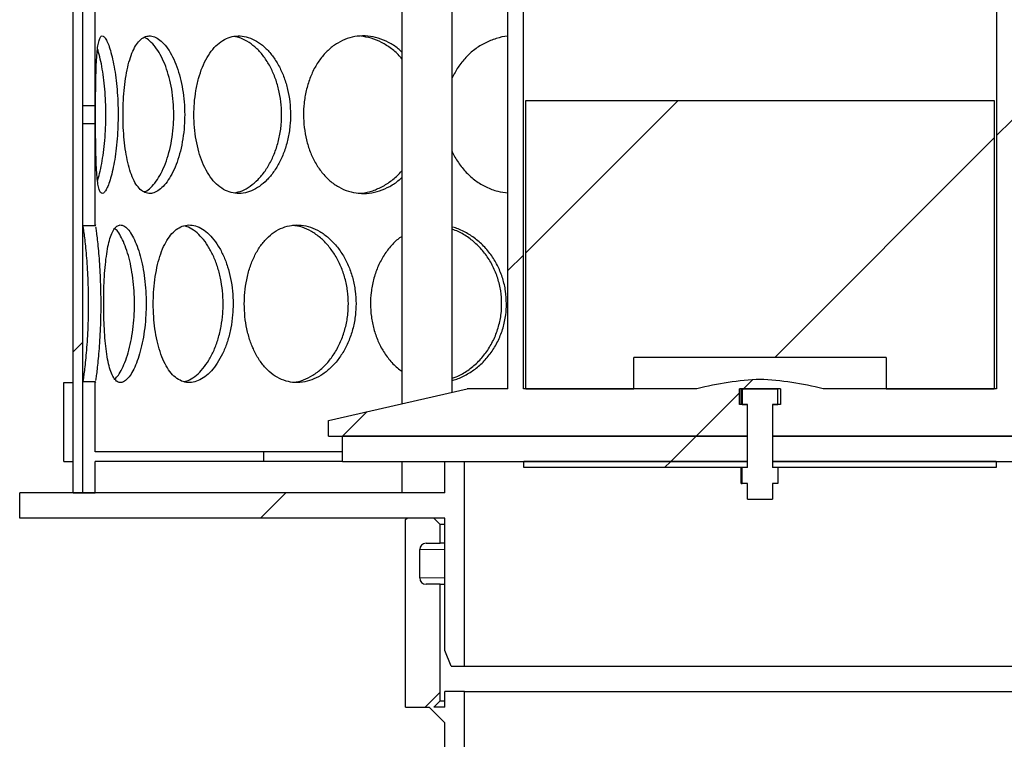
# Model space of a CAD drawing. Units: millimetres. Extents: x -80 to 420, y 0 to 346.
# Drawn here: x 134 to 146, y 215 to 224 of the extents above; entities that cross this region are included whole.
import ezdxf

# ---------------------------------------------------------------- set-up
doc = ezdxf.new("R2010")
doc.units = ezdxf.units.MM
pattern_1 = [(45, (0, 0), (-13.4704, 13.4704), []), (45, (4.49, 0), (-13.4704, 13.4704), []), (45, (8.98, 0), (-13.4704, 13.4704), []), (45, (13.47, 0), (-13.4704, 13.4704), [])]

msp = doc.modelspace()

# ---------------------------------------------------------------- hatches: boundary and pattern name
at = {"linetype": 'Continuous', "lineweight": 18}
h = msp.add_hatch(dxfattribs=at)
h.set_pattern_fill('ANSI31', style=0)
h.paths.add_polyline_path([(134.46139, 217.98256), (134.58139, 217.98256), (134.58139, 242.38256), (134.46139, 242.38256)], flags=0)
h = msp.add_hatch(dxfattribs=at)
h.set_pattern_fill('ANSI31', style=0)
edge = h.paths.add_edge_path(flags=0)
edge.add_line((138.86139, 216.90256), (138.86139, 217.26256))
edge.add_arc((138.94139, 217.26256), 0.08, 90, 180, ccw=False)
edge.add_line((138.94139, 217.34256), (139.12139, 217.34256))
edge.add_line((139.12139, 217.34256), (139.12139, 217.58256))
edge.add_line((139.12139, 217.58256), (139.04139, 217.66256))
edge.add_line((139.04139, 217.66256), (138.70139, 217.66256))
edge.add_line((138.70139, 217.66256), (138.68139, 217.64256))
edge.add_line((138.68139, 217.64256), (138.68139, 215.26256))
edge.add_line((138.68139, 215.26256), (138.98139, 215.26256))
edge.add_line((138.98139, 215.26256), (139.18139, 215.06256))
edge.add_line((139.18139, 215.06256), (139.18139, 207.10256))
edge.add_line((139.18139, 207.10256), (162.78139, 207.10256))
edge.add_line((162.78139, 207.10256), (162.78139, 205.34256))
edge.add_line((162.78139, 205.34256), (163.10139, 205.34256))
edge.add_line((163.10139, 205.34256), (163.10139, 208.30256))
edge.add_line((163.10139, 208.30256), (162.78139, 208.30256))
edge.add_line((162.78139, 208.30256), (162.78139, 236.13456))
edge.add_line((162.78139, 236.13456), (167.38139, 236.13456))
edge.add_line((167.38139, 236.13456), (167.58139, 236.21456))
edge.add_line((167.58139, 236.21456), (167.58139, 236.38256))
edge.add_line((167.58139, 236.38256), (162.53339, 236.38256))
edge.add_line((162.53339, 236.38256), (162.53339, 207.35056))
edge.add_line((162.53339, 207.35056), (139.42939, 207.35056))
edge.add_line((139.42939, 207.35056), (139.42939, 215.46256))
edge.add_line((139.42939, 215.46256), (139.18139, 215.46256))
edge.add_line((139.18139, 215.46256), (139.18139, 215.26256))
edge.add_line((139.18139, 215.26256), (139.04139, 215.26256))
edge.add_line((139.04139, 215.26256), (139.12139, 215.34256))
edge.add_line((139.12139, 215.34256), (139.12139, 216.82256))
edge.add_line((139.12139, 216.82256), (138.94139, 216.82256))
edge.add_arc((138.94139, 216.90256), 0.08, 180, 270, ccw=False)
h = msp.add_hatch(dxfattribs=at)
h.set_pattern_fill('DIN 201 Stahl und Stahlguss', style=0, pattern_type=2)
h.set_pattern_definition(pattern_1)
h.paths.add_polyline_path([(142.35879, 230.22256), (142.35879, 230.50256), (141.28399, 230.50256), (141.28399, 230.22256), (141.22139, 230.22256), (141.22139, 229.98256), (139.46139, 229.98256), (137.70139, 229.58256), (137.70139, 229.38256), (139.98139, 229.38256), (139.98139, 219.30256), (139.46139, 219.30256), (137.70139, 218.90256), (137.70139, 218.70256), (143.02139, 218.70256), (143.02139, 219.10256), (142.92139, 219.10256), (142.92139, 219.30256), (143.44139, 219.30256), (143.44139, 219.10256), (143.34139, 219.10256), (143.34139, 218.70256), (148.66139, 218.70256), (148.66139, 218.90256), (146.90139, 219.30256), (146.38139, 219.30256), (146.38139, 229.38256), (148.66139, 229.38256), (148.66139, 229.58256), (146.90139, 229.98256), (142.42139, 229.98256), (142.42139, 230.22256)], flags=0)
edge = h.paths.add_edge_path(flags=0)
edge.add_arc((143.37171, 215.42709), 4, 92.727169, 104.334362)
edge.add_line((142.38139, 219.30256), (140.17739, 219.30256))
edge.add_line((140.17739, 219.30256), (140.17739, 229.38256))
edge.add_line((140.17739, 229.38256), (146.18539, 229.38256))
edge.add_line((146.18539, 229.38256), (146.18539, 219.30256))
edge.add_line((146.18539, 219.30256), (143.98139, 219.30256))
edge.add_arc((142.99107, 215.42709), 4, 75.665638, 87.272831)
h = msp.add_hatch(dxfattribs=at)
h.set_pattern_fill('ANSI31', angle=3e-322, style=0)
h.paths.add_polyline_path([(134.58139, 224.18997), (134.58139, 222.89999), (134.74139, 222.89999), (134.74139, 224.18997)], flags=0)
h = msp.add_hatch(dxfattribs=at)
h.set_pattern_fill('DIN 201 Stahl und Stahlguss', style=0, pattern_type=2)
h.set_pattern_definition(pattern_1)
h.paths.add_polyline_path([(140.20739, 219.30256), (141.58139, 219.30256), (141.58139, 219.70256), (144.78139, 219.70256), (144.78139, 219.30256), (146.15539, 219.30256), (146.15539, 222.96256), (140.20739, 222.96256)], flags=0)
h = msp.add_hatch(dxfattribs=at)
h.set_pattern_fill('ANSI31', angle=3e-322, style=0)
h.paths.add_polyline_path([(134.58139, 222.66507), (134.58139, 221.37517), (134.74139, 221.37517), (134.74139, 222.66507)], flags=0)
h = msp.add_hatch(dxfattribs=at)
h.set_pattern_fill('DIN 201 Stahl und Stahlguss', style=0, pattern_type=2)
h.set_pattern_definition(pattern_1)
h.paths.add_polyline_path([(134.34139, 218.38256), (134.46139, 218.38256), (134.46139, 219.38256), (134.34139, 219.38256)], flags=0)
h = msp.add_hatch(dxfattribs=at)
h.set_pattern_fill('ANSI31', angle=3e-322, style=0)
h.paths.add_polyline_path([(134.74139, 218.38256), (136.88139, 218.38256), (136.88139, 218.50256), (134.74139, 218.50256), (134.74139, 219.38997), (134.58139, 219.38997), (134.58139, 217.98256), (134.74139, 217.98256)], flags=0)
h = msp.add_hatch(dxfattribs=at)
h.set_pattern_fill('DIN 201 Stahl und Stahlguss', style=0, pattern_type=2)
h.set_pattern_definition(pattern_1)
h.paths.add_polyline_path([(143.4072, 218.10256), (143.4072, 218.30256), (143.34139, 218.30256), (143.34139, 219.10256), (143.4072, 219.10256), (143.4072, 219.30256), (142.95558, 219.30256), (142.95558, 219.10256), (143.02139, 219.10256), (143.02139, 218.30256), (142.95558, 218.30256), (142.95558, 218.10256), (143.02139, 218.10256), (143.02139, 217.90256), (143.34139, 217.90256), (143.34139, 218.10256)], flags=0)
h = msp.add_hatch(dxfattribs=at)
h.set_pattern_fill('DIN 201 Stahl und Stahlguss', style=0, pattern_type=2)
h.set_pattern_definition(pattern_1)
h.paths.add_polyline_path([(137.88139, 218.70256), (137.88139, 218.38256), (143.02139, 218.38256), (143.02139, 218.70256)], flags=0)
h = msp.add_hatch(dxfattribs=at)
h.set_pattern_fill('DIN 201 Stahl und Stahlguss', style=0, pattern_type=2)
h.set_pattern_definition(pattern_1)
h.paths.add_polyline_path([(143.34139, 218.70256), (143.34139, 218.38256), (148.48139, 218.38256), (148.48139, 218.70256)], flags=0)
h = msp.add_hatch(dxfattribs=at)
h.set_pattern_fill('ANSI31', style=0)
h.paths.add_polyline_path([(139.42939, 218.38256), (139.18139, 218.38256), (139.18139, 217.98256), (133.78139, 217.98256), (133.78139, 217.66256), (139.18139, 217.66256), (139.18139, 215.98256), (139.26139, 215.78256), (139.42939, 215.78256)], flags=0)
h = msp.add_hatch(dxfattribs=at)
h.set_pattern_fill('DIN 201 Stahl und Stahlguss', style=0, pattern_type=2)
h.set_pattern_definition(pattern_1)
h.paths.add_polyline_path([(143.02139, 218.30256), (143.02139, 218.38256), (140.18139, 218.38256), (140.18139, 218.30256)], flags=0)
h = msp.add_hatch(dxfattribs=at)
h.set_pattern_fill('DIN 201 Stahl und Stahlguss', style=0, pattern_type=2)
h.set_pattern_definition(pattern_1)
h.paths.add_polyline_path([(146.18139, 218.30256), (146.18139, 218.38256), (143.34139, 218.38256), (143.34139, 218.30256)], flags=0)

# ---------------------------------------------------------------- linework, layer by layer
at = {"color": 7, "linetype": 'Continuous', "lineweight": 25}
for p, q in [((134.46139, 217.98256), (134.46139, 242.38256)), ((134.58139, 217.98256), (134.58139, 242.38256)), ((138.63289, 229.38256), (138.63289, 219.11427)), ((139.27289, 219.25972), (139.27289, 229.38256)), ((139.98139, 219.30256), (139.98139, 229.38256)), ((140.17739, 219.30256), (140.17739, 229.38256)), ((146.18539, 229.38256), (146.18539, 219.30256)), ((134.58139, 222.89999), (134.58139, 224.18997)), ((134.74139, 222.89999), (134.74139, 224.18997)), ((140.20739, 219.30256), (140.20739, 222.96256)), ((140.20739, 222.96256), (146.15539, 222.96256)), ((146.15539, 222.96256), (146.15539, 219.30256)), ((134.58139, 222.89999), (134.74139, 222.89999)), ((134.58139, 221.37517), (134.58139, 222.66507)), ((134.74139, 222.66507), (134.58139, 222.66507)), ((134.74139, 221.37517), (134.74139, 222.66507)), ((134.58139, 221.37517), (134.74139, 221.37517)), ((144.78139, 219.70256), (141.58139, 219.70256)), ((141.58139, 219.30256), (141.58139, 219.70256)), ((144.78139, 219.70256), (144.78139, 219.30256)), ((134.34139, 218.38256), (134.34139, 219.38256)), ((134.34139, 219.38256), (134.46139, 219.38256)), ((134.46139, 218.38256), (134.46139, 219.38256)), ((134.58139, 217.98256), (134.58139, 219.38997)), ((134.74139, 219.38997), (134.58139, 219.38997)), ((134.74139, 218.50256), (134.74139, 219.38997)), ((137.70139, 218.90256), (139.46139, 219.30256)), ((139.98139, 219.30256), (139.46139, 219.30256)), ((142.38139, 219.30256), (140.17739, 219.30256)), ((140.20739, 219.30256), (141.58139, 219.30256)), ((143.44139, 219.30256), (142.92139, 219.30256)), ((142.92139, 219.10256), (142.92139, 219.30256)), ((142.94317, 219.10256), (142.94317, 219.30256)), ((142.95558, 219.30256), (142.95558, 219.10256)), ((142.95558, 219.30256), (143.4072, 219.30256)), ((143.4072, 219.10256), (143.4072, 219.30256)), ((143.44139, 219.30256), (143.44139, 219.10256)), ((146.18539, 219.30256), (143.98139, 219.30256)), ((144.78139, 219.30256), (146.15539, 219.30256)), ((143.02139, 219.10256), (142.92139, 219.10256)), ((142.95558, 219.10256), (143.02139, 219.10256)), ((143.02139, 218.30256), (143.02139, 219.10256)), ((143.02139, 218.70256), (143.02139, 219.10256)), ((143.34139, 219.10256), (143.4072, 219.10256)), ((143.34139, 219.10256), (143.34139, 218.30256)), ((143.34139, 219.10256), (143.34139, 218.70256)), ((143.44139, 219.10256), (143.34139, 219.10256)), ((137.70139, 218.70256), (137.70139, 218.90256)), ((137.70139, 218.70256), (143.02139, 218.70256)), ((137.88139, 218.38256), (137.88139, 218.70256)), ((143.02139, 218.70256), (137.88139, 218.70256)), ((143.02139, 218.38256), (143.02139, 218.70256)), ((143.34139, 218.70256), (148.66139, 218.70256)), ((143.34139, 218.70256), (143.34139, 218.38256)), ((148.48139, 218.70256), (143.34139, 218.70256)), ((136.88139, 218.50256), (134.74139, 218.50256)), ((136.88139, 218.38256), (136.88139, 218.50256)), ((137.88139, 218.50256), (136.88139, 218.50256)), ((134.34139, 218.38256), (134.46139, 218.38256)), ((134.74139, 217.98256), (134.74139, 218.38256)), ((136.88139, 218.38256), (134.74139, 218.38256)), ((137.88139, 218.38256), (136.88139, 218.38256)), ((137.88139, 218.38256), (143.02139, 218.38256)), ((138.63289, 218.38256), (138.63289, 217.98256)), ((139.18139, 217.98256), (139.18139, 218.38256)), ((139.18139, 218.38256), (139.42939, 218.38256)), ((139.42939, 215.78256), (139.42939, 218.38256)), ((140.18139, 218.30256), (140.18139, 218.38256)), ((143.02139, 218.38256), (140.18139, 218.38256)), ((143.02139, 218.30256), (140.18139, 218.30256)), ((142.94317, 218.10256), (142.94317, 218.30256)), ((142.95558, 218.10256), (142.95558, 218.30256)), ((143.02139, 218.30256), (142.95558, 218.30256)), ((143.02139, 218.30256), (143.02139, 218.38256)), ((143.34139, 218.38256), (143.34139, 218.30256)), ((146.18139, 218.38256), (143.34139, 218.38256)), ((143.34139, 218.38256), (148.48139, 218.38256)), ((143.4072, 218.30256), (143.34139, 218.30256)), ((146.18139, 218.30256), (143.34139, 218.30256)), ((143.4072, 218.30256), (143.4072, 218.10256)), ((146.18139, 218.38256), (146.18139, 218.30256)), ((142.94317, 218.10256), (142.95558, 218.10256)), ((143.02139, 218.10256), (142.95558, 218.10256)), ((143.02139, 217.90256), (143.02139, 218.10256)), ((143.4072, 218.10256), (143.34139, 218.10256)), ((143.34139, 218.10256), (143.34139, 217.90256)), ((133.78139, 217.66256), (133.78139, 217.98256)), ((139.18139, 217.98256), (133.78139, 217.98256)), ((134.46139, 217.98256), (134.58139, 217.98256)), ((134.58139, 217.98256), (134.74139, 217.98256)), ((143.02139, 217.90256), (143.34139, 217.90256)), ((139.18139, 217.66256), (133.78139, 217.66256)), ((138.68139, 217.64256), (138.70139, 217.66256)), ((139.04139, 217.66256), (138.70139, 217.66256)), ((139.12139, 217.58256), (139.04139, 217.66256)), ((139.18139, 215.98256), (139.18139, 217.66256)), ((138.68139, 215.26256), (138.68139, 217.64256)), ((139.12139, 217.34256), (139.12139, 217.58256)), ((139.18139, 217.58256), (139.12139, 217.58256)), ((138.94139, 217.34256), (139.12139, 217.34256)), ((139.18139, 217.34256), (139.12139, 217.34256)), ((138.86139, 216.90256), (138.86139, 217.26256)), ((139.12139, 216.82256), (138.94139, 216.82256)), ((139.12139, 215.34256), (139.12139, 216.82256)), ((139.12139, 216.82256), (139.18139, 216.82256)), ((139.26139, 215.78256), (139.18139, 215.98256)), ((139.26139, 215.78256), (139.42939, 215.78256)), ((139.42939, 215.78256), (146.93339, 215.78256)), ((139.18139, 215.26256), (139.18139, 215.46256)), ((139.42939, 215.46256), (139.18139, 215.46256)), ((139.42939, 207.35056), (139.42939, 215.46256)), ((139.42939, 215.46256), (146.93339, 215.46256)), ((139.04139, 215.26256), (139.12139, 215.34256)), ((139.12139, 215.34256), (139.18139, 215.34256)), ((138.68139, 215.26256), (138.98139, 215.26256)), ((139.18139, 215.06256), (138.98139, 215.26256)), ((139.18139, 215.26256), (139.04139, 215.26256)), ((139.18139, 207.10256), (139.18139, 215.06256))]:
    msp.add_line(p, q, dxfattribs=at)
at = {"color": 8, "linetype": 'Continuous', "lineweight": 18}
for p, q in [((139.18139, 217.26256), (138.86139, 217.26256)), ((139.18139, 216.90256), (138.86139, 216.90256))]:
    msp.add_line(p, q, dxfattribs=at)
at = {"color": 7, "linetype": 'Continuous', "lineweight": 25}
for centre, radius, start, end in [((143.37171, 215.42709), 4, 92.727169, 104.334362), ((142.99107, 215.42709), 4, 75.665638, 87.272831), ((138.94139, 217.26256), 0.08, 90, 180), ((138.94139, 216.90256), 0.08, 180, 270)]:
    msp.add_arc(centre, radius, start, end, dxfattribs=at)
for points, knots in [([(135.03099, 222.78256), (135.03033, 222.83684), (135.02899, 222.94538), (135.01858, 223.10402), (135.00249, 223.25415), (134.98099, 223.39405), (134.95503, 223.51856), (134.92623, 223.62394), (134.8965, 223.70425), (134.86749, 223.7587), (134.84059, 223.78453), (134.81666, 223.7829), (134.79649, 223.75282), (134.78011, 223.69654), (134.7676, 223.61499), (134.75845, 223.51078), (134.75223, 223.38646), (134.74825, 223.24501), (134.74595, 223.0899), (134.74489, 222.9338), (134.74459, 222.77592), (134.74491, 222.61972), (134.74612, 222.46108), (134.74846, 222.31096), (134.75249, 222.17105), (134.75897, 222.04652), (134.76853, 221.94114), (134.78181, 221.86083), (134.79881, 221.8064), (134.81981, 221.78059), (134.84407, 221.78224), (134.87116, 221.81234), (134.89979, 221.86864), (134.92887, 221.9502), (134.95686, 222.05442), (134.98226, 222.17876), (135.00381, 222.32021), (135.01977, 222.47533), (135.02944, 222.63139), (135.0305, 222.73497), (135.03099, 222.78256)], [0, 0, 0, 0, 0.02603872, 0.05207354, 0.07811122, 0.10414151, 0.13121812, 0.1582893, 0.18514326, 0.21199738, 0.23856543, 0.26513936, 0.29149996, 0.31786834, 0.34419425, 0.37052239, 0.39697657, 0.42342614, 0.45028838, 0.47714499, 0.50000214, 0.52604153, 0.5520771, 0.57811446, 0.60414427, 0.63122838, 0.65830702, 0.68516096, 0.71201505, 0.73858357, 0.76515797, 0.79151809, 0.81788596, 0.84421165, 0.87053953, 0.89699398, 0.92344382, 0.95030665, 0.97716377, 1, 1, 1, 1]), ([(135.87656, 222.78256), (135.87528, 222.83684), (135.87272, 222.94538), (135.85252, 223.10402), (135.82096, 223.25415), (135.77794, 223.39405), (135.72454, 223.51856), (135.66317, 223.62394), (135.59671, 223.70425), (135.52824, 223.7587), (135.46, 223.78453), (135.39427, 223.7829), (135.33286, 223.75282), (135.27699, 223.69654), (135.22781, 223.61499), (135.18576, 223.51078), (135.15143, 223.38646), (135.12468, 223.24501), (135.10596, 223.0899), (135.0956, 222.9338), (135.09251, 222.77592), (135.09607, 222.61972), (135.10734, 222.46108), (135.12625, 222.31096), (135.15304, 222.17105), (135.18836, 222.04652), (135.2319, 221.94114), (135.28309, 221.86083), (135.34042, 221.8064), (135.40318, 221.78059), (135.46923, 221.78224), (135.53706, 221.81234), (135.60429, 221.86864), (135.66885, 221.9502), (135.72837, 222.05442), (135.78049, 222.17876), (135.82357, 222.32021), (135.85486, 222.47533), (135.87356, 222.63139), (135.87562, 222.73497), (135.87656, 222.78256)], [0, 0, 0, 0, 0.02603872, 0.05207354, 0.07811122, 0.10414151, 0.13121812, 0.1582893, 0.18514326, 0.21199738, 0.23856543, 0.26513936, 0.29149996, 0.31786834, 0.34419425, 0.37052239, 0.39697657, 0.42342614, 0.45028838, 0.47714499, 0.50000214, 0.52604153, 0.5520771, 0.57811446, 0.60414427, 0.63122838, 0.65830702, 0.68516096, 0.71201505, 0.73858357, 0.76515797, 0.79151809, 0.81788596, 0.84421165, 0.87053953, 0.89699398, 0.92344382, 0.95030665, 0.97716377, 1, 1, 1, 1]), ([(135.36046, 221.80316), (135.37159, 221.80744), (135.406, 221.82066), (135.46374, 221.87255), (135.53063, 221.956), (135.59194, 222.06415), (135.64517, 222.19234), (135.68822, 222.33679), (135.71901, 222.49388), (135.73517, 222.64428), (135.73976, 222.79626), (135.73347, 222.94718), (135.71323, 223.1073), (135.6803, 223.25832), (135.63622, 223.39768), (135.58211, 223.52036), (135.5203, 223.62462), (135.4533, 223.70264), (135.39935, 223.74936), (135.36897, 223.75953), (135.36163, 223.76199)], [0, 0, 0, 0, 0.02944688, 0.09097291, 0.15225364, 0.21353776, 0.27433502, 0.3351194, 0.39560748, 0.45607805, 0.5005016, 0.55972962, 0.61895027, 0.67815496, 0.73734633, 0.79784729, 0.85834112, 0.91943233, 0.98052801, 1, 1, 1, 1]), ([(137.22042, 222.78256), (137.21861, 222.83684), (137.215, 222.94538), (137.1864, 223.10402), (137.14151, 223.25415), (137.0799, 223.39405), (137.00272, 223.51856), (136.91295, 223.62394), (136.81431, 223.70425), (136.71104, 223.7587), (136.60612, 223.78453), (136.50306, 223.7829), (136.4046, 223.75282), (136.31305, 223.69654), (136.23056, 223.61499), (136.15849, 223.51078), (136.09837, 223.38646), (136.05068, 223.24501), (136.01683, 223.0899), (135.99787, 222.9338), (135.99219, 222.77592), (135.99874, 222.61972), (136.01932, 222.46108), (136.05351, 222.31096), (136.10122, 222.17105), (136.16299, 222.04652), (136.23753, 221.94114), (136.32313, 221.86083), (136.41689, 221.8064), (136.51714, 221.78059), (136.62046, 221.78224), (136.72441, 221.81234), (136.82565, 221.86864), (136.92128, 221.9502), (137.00827, 222.05442), (137.08357, 222.17876), (137.14523, 222.32021), (137.18972, 222.47533), (137.21618, 222.63139), (137.21908, 222.73497), (137.22042, 222.78256)], [0, 0, 0, 0, 0.02603872, 0.05207354, 0.07811122, 0.10414151, 0.13121812, 0.1582893, 0.18514326, 0.21199738, 0.23856543, 0.26513936, 0.29149996, 0.31786834, 0.34419425, 0.37052239, 0.39697657, 0.42342614, 0.45028838, 0.47714499, 0.50000214, 0.52604153, 0.5520771, 0.57811446, 0.60414427, 0.63122838, 0.65830702, 0.68516096, 0.71201505, 0.73858357, 0.76515797, 0.79151809, 0.81788596, 0.84421165, 0.87053953, 0.89699398, 0.92344382, 0.95030665, 0.97716377, 1, 1, 1, 1]), ([(136.50338, 221.78889), (136.53714, 221.79675), (136.60669, 221.81295), (136.70976, 221.872), (136.8088, 221.95615), (136.89831, 222.06411), (136.97513, 222.19235), (137.0367, 222.33678), (137.08044, 222.49388), (137.1033, 222.64428), (137.10979, 222.79626), (137.1009, 222.94718), (137.07224, 223.1073), (137.0254, 223.25833), (136.96226, 223.39767), (136.88402, 223.52042), (136.79362, 223.62441), (136.6941, 223.70343), (136.59394, 223.75751), (136.52779, 223.77028), (136.49717, 223.77619)], [0, 0, 0, 0, 0.05465505, 0.11260194, 0.17031781, 0.22803687, 0.2852974, 0.34254578, 0.39951512, 0.45646795, 0.49830726, 0.55408984, 0.60986546, 0.66562606, 0.72137411, 0.77835558, 0.83533031, 0.89286769, 0.95040927, 1, 1, 1, 1]), ([(138.63289, 223.57789), (138.61813, 223.59235), (138.56692, 223.64249), (138.4657, 223.70337), (138.33534, 223.75893), (138.20072, 223.78447), (138.06741, 223.78292), (137.9386, 223.75281), (137.81763, 223.69654), (137.70745, 223.61499), (137.61027, 223.51078), (137.52847, 223.38646), (137.4631, 223.24501), (137.41641, 223.0899), (137.39015, 222.9338), (137.38228, 222.77592), (137.39137, 222.61972), (137.41985, 222.46108), (137.46699, 222.31096), (137.53237, 222.17105), (137.61637, 222.04652), (137.71682, 221.94114), (137.83101, 221.86083), (137.95479, 221.8064), (138.08569, 221.78057), (138.21918, 221.78231), (138.35236, 221.81208), (138.47996, 221.86959), (138.57494, 221.92909), (138.62166, 221.97558), (138.63289, 221.98676)], [0, 0, 0, 0, 0.01543041, 0.05351364, 0.09159711, 0.12927489, 0.166961, 0.20434458, 0.24173919, 0.27907357, 0.31641111, 0.35392739, 0.39143715, 0.42953214, 0.46761914, 0.50003425, 0.53696231, 0.57388494, 0.6108101, 0.64772457, 0.6861342, 0.72453608, 0.76261928, 0.8007027, 0.83838115, 0.87606792, 0.91345082, 0.95084471, 0.98817878, 1, 1, 1, 1]), ([(138.63289, 223.49187), (138.62635, 223.50038), (138.58786, 223.55047), (138.50177, 223.62334), (138.37769, 223.70381), (138.24604, 223.75895), (138.15668, 223.77224), (138.11292, 223.77874)], [0, 0, 0, 0, 0.04878596, 0.28725048, 0.5280699, 0.7689069, 1, 1, 1, 1]), ([(139.98139, 223.77812), (139.9812, 223.77811), (139.93001, 223.77751), (139.83041, 223.75067), (139.68806, 223.6971), (139.55767, 223.61488), (139.44236, 223.51065), (139.34445, 223.38878), (139.29641, 223.29519), (139.27289, 223.24938)], [0, 0, 0, 0, 0.00062715, 0.16821027, 0.33584286, 0.50320546, 0.67058219, 0.83876019, 1, 1, 1, 1]), ([(134.7691, 221.94595), (134.77079, 221.95061), (134.78247, 221.98278), (134.80324, 222.06548), (134.82929, 222.19198), (134.85088, 222.33688), (134.86661, 222.49385), (134.87498, 222.64429), (134.87736, 222.79626), (134.87408, 222.94717), (134.86365, 223.10733), (134.84687, 223.2582), (134.82486, 223.39816), (134.79854, 223.51854), (134.77938, 223.59358), (134.76952, 223.61993), (134.76951, 223.61994)], [0, 0, 0, 0, 0.01447495, 0.1000086, 0.18486275, 0.26969891, 0.35412154, 0.43851972, 0.50052123, 0.58318521, 0.66583889, 0.7484703, 0.83108312, 0.91552373, 0.99995437, 1, 1, 1, 1]), ([(134.58139, 222.66507), (134.58139, 222.70424), (134.58139, 222.78254), (134.58139, 222.86085), (134.58139, 222.89999)], [0, 0, 0, 0, 0.50012521, 1, 1, 1, 1]), ([(134.74139, 222.66507), (134.74139, 222.70424), (134.74139, 222.78254), (134.74139, 222.86085), (134.74139, 222.89999)], [0, 0, 0, 0, 0.50012523, 1, 1, 1, 1]), ([(139.27289, 222.31514), (139.27317, 222.31441), (139.29225, 222.26383), (139.35053, 222.17189), (139.4489, 222.04633), (139.56897, 221.94107), (139.70388, 221.86127), (139.84233, 221.80728), (139.93756, 221.79457), (139.98139, 221.78872)], [0, 0, 0, 0, 0.00241665, 0.16802671, 0.3403445, 0.51262754, 0.68348089, 0.85433523, 1, 1, 1, 1]), ([(138.07962, 221.78647), (138.09525, 221.78633), (138.15657, 221.78576), (138.26411, 221.81464), (138.39756, 221.87088), (138.52039, 221.9578), (138.59985, 222.02594), (138.63221, 222.06969), (138.63289, 222.07061)], [0, 0, 0, 0, 0.07851588, 0.30807096, 0.53768387, 0.7663813, 0.99509142, 1, 1, 1, 1]), ([(134.5858, 219.39509), (134.58711, 219.4012), (134.59025, 219.41587), (134.59859, 219.47167), (134.60947, 219.55528), (134.62127, 219.66312), (134.63297, 219.79143), (134.64312, 219.93541), (134.65096, 220.09301), (134.65516, 220.24349), (134.65636, 220.39548), (134.65478, 220.54646), (134.64953, 220.70582), (134.64136, 220.85774), (134.63106, 220.99644), (134.61944, 221.11986), (134.6078, 221.22364), (134.59725, 221.30278), (134.58957, 221.3533), (134.58687, 221.36505), (134.58587, 221.3694)], [0, 0, 0, 0, 0.04309825, 0.10352664, 0.16198873, 0.22218971, 0.28019593, 0.33990058, 0.39761793, 0.45700346, 0.50000839, 0.55654526, 0.61468553, 0.67121819, 0.72930707, 0.78706109, 0.84643796, 0.9047497, 0.96472132, 1, 1, 1, 1]), ([(134.74578, 221.36946), (134.74502, 221.37338), (134.74231, 221.38731), (134.74148, 221.38346), (134.7414, 221.37618), (134.74139, 221.37517)], [0, 0, 0, 0, 0.25242874, 0.89652087, 1, 1, 1, 1]), ([(134.74838, 219.40881), (134.74882, 219.411), (134.7511, 219.42232), (134.75793, 219.46948), (134.76821, 219.54907), (134.77956, 219.65357), (134.7909, 219.77789), (134.80097, 219.91891), (134.80893, 220.07451), (134.81361, 220.23063), (134.81503, 220.38851), (134.81344, 220.54471), (134.80839, 220.70263), (134.8005, 220.85357), (134.79044, 220.99284), (134.77895, 221.11785), (134.76733, 221.22357), (134.75703, 221.302), (134.75062, 221.346), (134.7487, 221.35521), (134.74859, 221.35574)], [0, 0, 0, 0, 0.01492441, 0.07728545, 0.13778991, 0.20004638, 0.26086532, 0.32339058, 0.38514532, 0.44863, 0.50186714, 0.56176917, 0.62327436, 0.68317518, 0.74466385, 0.80687502, 0.87089604, 0.93259176, 0.99610188, 1, 1, 1, 1]), ([(135.38703, 220.38256), (135.38605, 220.43684), (135.38409, 220.54538), (135.36865, 220.70402), (135.34461, 220.85415), (135.31208, 220.99405), (135.27206, 221.11856), (135.22658, 221.22394), (135.17807, 221.30425), (135.12891, 221.3587), (135.08093, 221.38453), (135.03571, 221.3829), (134.99457, 221.35282), (134.95813, 221.29654), (134.92702, 221.21499), (134.9012, 221.11078), (134.88075, 220.98646), (134.86525, 220.84501), (134.85465, 220.6899), (134.84889, 220.5338), (134.84718, 220.37592), (134.84914, 220.21972), (134.85543, 220.06108), (134.86615, 219.91096), (134.88169, 219.77105), (134.90277, 219.64652), (134.92955, 219.54114), (134.96207, 219.46083), (134.99955, 219.4064), (135.0418, 219.38059), (135.08734, 219.38224), (135.13521, 219.41234), (135.18355, 219.46864), (135.23078, 219.5502), (135.27491, 219.65442), (135.314, 219.77876), (135.3466, 219.92021), (135.37042, 220.07533), (135.38473, 220.23139), (135.38631, 220.33497), (135.38703, 220.38256)], [0, 0, 0, 0, 0.02603872, 0.05207354, 0.07811122, 0.10414151, 0.13121812, 0.1582893, 0.18514326, 0.21199738, 0.23856543, 0.26513936, 0.29149996, 0.31786834, 0.34419425, 0.37052239, 0.39697657, 0.42342614, 0.45028838, 0.47714499, 0.50000214, 0.52604153, 0.5520771, 0.57811446, 0.60414427, 0.63122838, 0.65830702, 0.68516096, 0.71201505, 0.73858357, 0.76515797, 0.79151809, 0.81788596, 0.84421165, 0.87053953, 0.89699398, 0.92344382, 0.95030665, 0.97716377, 1, 1, 1, 1]), ([(134.99052, 219.42538), (135.00507, 219.44075), (135.03625, 219.47371), (135.08316, 219.5567), (135.12864, 219.66397), (135.16861, 219.79239), (135.20122, 219.93677), (135.22467, 220.09388), (135.23705, 220.24428), (135.24056, 220.39626), (135.23573, 220.54718), (135.22027, 220.70729), (135.1952, 220.85834), (135.16186, 220.99762), (135.12132, 221.1206), (135.07554, 221.22371), (135.0308, 221.29892), (135.00194, 221.3275), (134.98966, 221.33967)], [0, 0, 0, 0, 0.05777795, 0.1238629, 0.18995153, 0.25551512, 0.32106481, 0.38629499, 0.45150627, 0.4994125, 0.56328383, 0.62714721, 0.69099337, 0.75482518, 0.82006924, 0.88530561, 0.9511862, 1, 1, 1, 1]), ([(136.4912, 220.38256), (136.48964, 220.43684), (136.48653, 220.54538), (136.46192, 220.70402), (136.42336, 220.85415), (136.3706, 220.99405), (136.30474, 221.11856), (136.22852, 221.22394), (136.14526, 221.30425), (136.05865, 221.3587), (135.97132, 221.38453), (135.88619, 221.3829), (135.80557, 221.35282), (135.73122, 221.29654), (135.66482, 221.21499), (135.60726, 221.11078), (135.55963, 220.98646), (135.52209, 220.84501), (135.49558, 220.6899), (135.48079, 220.5338), (135.47637, 220.37592), (135.48147, 220.21972), (135.49753, 220.06108), (135.52431, 219.91096), (135.56188, 219.77105), (135.61085, 219.64652), (135.67039, 219.54114), (135.73938, 219.46083), (135.81558, 219.4064), (135.89779, 219.38059), (135.9832, 219.38224), (136.06984, 219.41234), (136.1548, 219.46864), (136.23558, 219.5502), (136.30947, 219.65442), (136.37374, 219.77876), (136.42656, 219.92021), (136.46477, 220.07533), (136.48755, 220.23139), (136.49005, 220.33497), (136.4912, 220.38256)], [0, 0, 0, 0, 0.02603872, 0.05207354, 0.07811122, 0.10414151, 0.13121812, 0.1582893, 0.18514326, 0.21199738, 0.23856543, 0.26513936, 0.29149996, 0.31786834, 0.34419425, 0.37052239, 0.39697657, 0.42342614, 0.45028838, 0.47714499, 0.50000214, 0.52604153, 0.5520771, 0.57811446, 0.60414427, 0.63122838, 0.65830702, 0.68516096, 0.71201505, 0.73858357, 0.76515797, 0.79151809, 0.81788596, 0.84421165, 0.87053953, 0.89699398, 0.92344382, 0.95030665, 0.97716377, 1, 1, 1, 1]), ([(135.86909, 219.39445), (135.89178, 219.40095), (135.94426, 219.41598), (136.02547, 219.47218), (136.10916, 219.55611), (136.18521, 219.66412), (136.2508, 219.79235), (136.30356, 219.93678), (136.34115, 220.09388), (136.36083, 220.24428), (136.36642, 220.39626), (136.35876, 220.54718), (136.3341, 220.7073), (136.29387, 220.85833), (136.2398, 220.99767), (136.17305, 221.1204), (136.09629, 221.22447), (136.0123, 221.30319), (135.93447, 221.35428), (135.88575, 221.36603), (135.86655, 221.37065)], [0, 0, 0, 0, 0.04518744, 0.10447859, 0.16353334, 0.22259137, 0.28118022, 0.33975665, 0.39804756, 0.45632158, 0.49913148, 0.55620809, 0.6132776, 0.67033172, 0.72737302, 0.78567633, 0.84397277, 0.9028449, 0.96172132, 1, 1, 1, 1]), ([(138.05172, 220.38256), (138.0497, 220.43684), (138.04565, 220.54538), (138.01355, 220.70402), (137.96309, 220.85415), (137.8937, 220.99405), (137.80651, 221.11856), (137.70473, 221.22394), (137.59241, 221.30425), (137.47425, 221.3587), (137.35353, 221.38453), (137.23431, 221.3829), (137.11969, 221.35282), (137.01252, 221.29654), (136.91535, 221.21499), (136.82999, 221.11078), (136.75842, 220.98646), (136.7014, 220.84501), (136.66078, 220.6899), (136.63798, 220.5338), (136.63114, 220.37592), (136.63904, 220.21972), (136.66377, 220.06108), (136.70479, 219.91096), (136.76182, 219.77105), (136.83534, 219.64652), (136.92358, 219.54114), (137.02434, 219.46083), (137.13406, 219.4064), (137.25062, 219.38059), (137.37008, 219.38224), (137.48956, 219.41234), (137.60535, 219.46864), (137.71419, 219.5502), (137.8128, 219.65442), (137.89784, 219.77876), (137.96729, 219.92021), (138.01728, 220.07533), (138.04697, 220.23139), (138.05023, 220.33497), (138.05172, 220.38256)], [0, 0, 0, 0, 0.02603872, 0.05207354, 0.07811122, 0.10414151, 0.13121812, 0.1582893, 0.18514326, 0.21199738, 0.23856543, 0.26513936, 0.29149996, 0.31786834, 0.34419425, 0.37052239, 0.39697657, 0.42342614, 0.45028838, 0.47714499, 0.50000214, 0.52604153, 0.5520771, 0.57811446, 0.60414427, 0.63122838, 0.65830702, 0.68516096, 0.71201505, 0.73858357, 0.76515797, 0.79151809, 0.81788596, 0.84421165, 0.87053953, 0.89699398, 0.92344382, 0.95030665, 0.97716377, 1, 1, 1, 1]), ([(137.24355, 219.38686), (137.24944, 219.38688), (137.2962, 219.38702), (137.3849, 219.41503), (137.50486, 219.47114), (137.61759, 219.55638), (137.71901, 219.66405), (137.80575, 219.79237), (137.87507, 219.93678), (137.92422, 220.09388), (137.94987, 220.24428), (137.95714, 220.39626), (137.94718, 220.54718), (137.91501, 220.7073), (137.86237, 220.85833), (137.79124, 220.99767), (137.70285, 221.12042), (137.60035, 221.22439), (137.48701, 221.30351), (137.36911, 221.35879), (137.28951, 221.37196), (137.25083, 221.37836)], [0, 0, 0, 0, 0.00821278, 0.0652096, 0.12222077, 0.17900464, 0.23579166, 0.29212755, 0.34845149, 0.40450088, 0.46053404, 0.50169773, 0.55657953, 0.61145449, 0.66631467, 0.7211625, 0.77722383, 0.83327855, 0.88988681, 0.94649921, 1, 1, 1, 1]), ([(139.96216, 220.38256), (139.95981, 220.43684), (139.9551, 220.54538), (139.9177, 220.70403), (139.85879, 220.85414), (139.77751, 220.99409), (139.6749, 221.11841), (139.55459, 221.22449), (139.42056, 221.3022), (139.32494, 221.34583), (139.27454, 221.35469), (139.27289, 221.35499)], [0, 0, 0, 0, 0.12229984, 0.24458139, 0.36687633, 0.48913662, 0.61631126, 0.74346043, 0.86958931, 0.99571896, 1, 1, 1, 1]), ([(139.27289, 219.43658), (139.30564, 219.44871), (139.38645, 219.47863), (139.50537, 219.5569), (139.62546, 219.66391), (139.72737, 219.7924), (139.80855, 219.93677), (139.8659, 220.09388), (139.89577, 220.24428), (139.90423, 220.39626), (139.89265, 220.54718), (139.85516, 220.70729), (139.7937, 220.85834), (139.71035, 220.9976), (139.6064, 221.12067), (139.48491, 221.22346), (139.37201, 221.29387), (139.29838, 221.31941), (139.27289, 221.32825)], [0, 0, 0, 0, 0.04625251, 0.11415, 0.18205127, 0.2494131, 0.31676065, 0.38377993, 0.45077979, 0.49999996, 0.56562312, 0.6312381, 0.6968354, 0.76241795, 0.82945149, 0.89647713, 0.96416465, 1, 1, 1, 1]), ([(138.63289, 221.23623), (138.62033, 221.22814), (138.56705, 221.19384), (138.48655, 221.1097), (138.39519, 220.98675), (138.32278, 220.84494), (138.27076, 220.68993), (138.24151, 220.5338), (138.23273, 220.37592), (138.24288, 220.21973), (138.27459, 220.06106), (138.3271, 219.91106), (138.39948, 219.7707), (138.49343, 219.64787), (138.57287, 219.56532), (138.62401, 219.53359), (138.63289, 219.52808)], [0, 0, 0, 0, 0.02475281, 0.10504108, 0.18571371, 0.26637231, 0.34828935, 0.43018921, 0.49989261, 0.57930036, 0.65869644, 0.73809796, 0.8174765, 0.90007011, 0.98264707, 1, 1, 1, 1]), ([(139.27289, 219.41178), (139.28084, 219.41333), (139.33659, 219.42422), (139.43607, 219.47019), (139.56578, 219.54978), (139.68231, 219.65453), (139.78236, 219.77873), (139.86369, 219.92022), (139.92205, 220.07533), (139.95663, 220.23139), (139.96042, 220.33497), (139.96216, 220.38256)], [0, 0, 0, 0, 0.02060613, 0.14447553, 0.2681468, 0.39182834, 0.51610447, 0.64035895, 0.76655355, 0.89272131, 1, 1, 1, 1]), ([(134.74139, 219.38997), (134.74166, 219.38328), (134.742, 219.37519), (134.74517, 219.39214), (134.74571, 219.39507)], [0, 0, 0, 0, 0.8272334, 1, 1, 1, 1])]:
    msp.add_open_spline(points, degree=3, knots=knots, dxfattribs=at)

doc.saveas('drawing.dxf')
